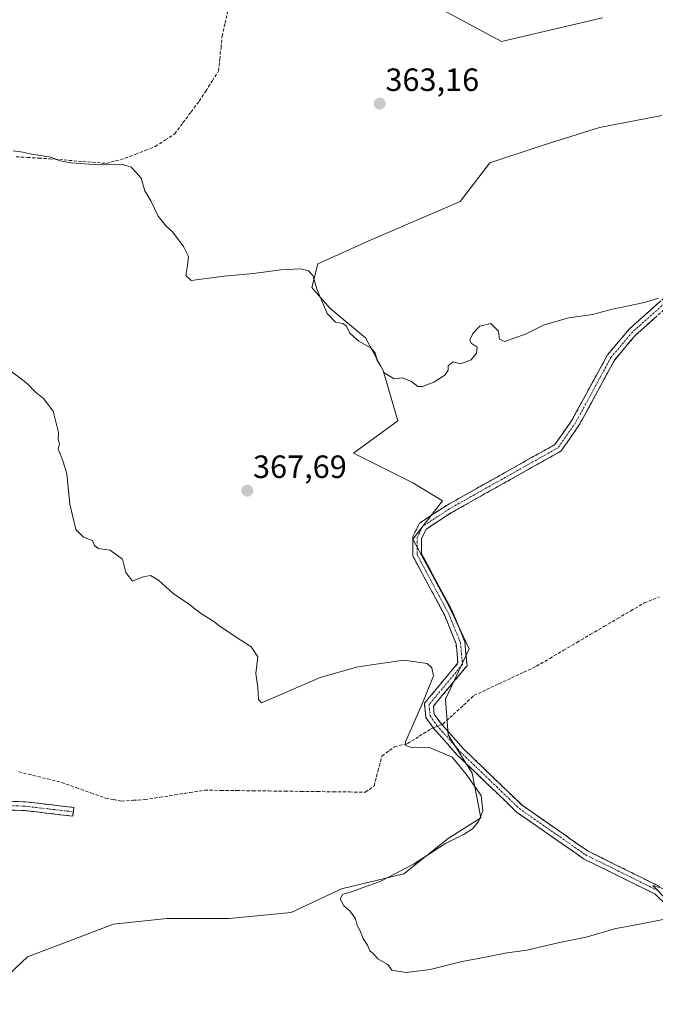
# Model space of a CAD drawing. Units: metres. Extents: x 601692 to 605178, y 4655142 to 4657506.
# Drawn here: x 603352 to 603549, y 4655460 to 4655766 of the extents above; entities that cross this region are included whole.
import ezdxf
from ezdxf.enums import TextEntityAlignment as Align

# ---------------------------------------------------------------- set-up
doc = ezdxf.new("R2010")
doc.units = ezdxf.units.M
doc.header["$MEASUREMENT"] = 0
doc.linetypes.add('TRAZO_Y_PUNTO', pattern=[1, 0.5, -0.25, 0, -0.25])
doc.linetypes.add('TRAZOSX2', pattern=[1.5, 1, -0.5])
for name, color, linetype, lineweight in [('Camino', 19, 'TRAZOSX2', 0), ('Camino Cxs', 19, 'Continuous', 0), ('Camino eje', 19, 'TRAZO_Y_PUNTO', 0), ('Carátula', 7, 'Continuous', 5), ('Corriente artificial lineal', 5, 'TRAZOSX2', 13), ('Corriente artificial lineal oculto', 135, 'TRAZO_Y_PUNTO', 13), ('Cultivos herbáceos CxS', 92, 'Continuous', 0), ('Curva de nivel normal', 36, 'Continuous', 0), ('Matorral CxS', 135, 'Continuous', 0), ('Punto de cota en terreno', 7, 'Continuous', 0), ('Rótulo de punto de cota en terreno', 19, 'Continuous', 0)]:
    doc.layers.add(name, color=color, linetype=linetype, lineweight=lineweight)
doc.styles.add('Arial', font='txt', dxfattribs={"height": 0.2})

# ---------------------------------------------------------------- blocks, each defined once
blk = doc.blocks.new('*U152')
at = {"layer": 'Cultivos herbáceos CxS', "color": 92, "linetype": 'Continuous', "lineweight": 0}
for points in [[(603583.1617, 4655486.4607, 369.6556), (603548.5755, 4655496.8365, 369.4632), (603561.9781, 4655483.0025, 370.6956)], [(603338.5331, 4655459.8611, 374.0718), (603354.1915, 4655474.5979, 373.5933), (603380.9043, 4655484.7293, 373.0876), (603397.4843, 4655486.5713, 372.516), (603416.8273, 4655486.5711, 371.598), (603436.1707, 4655488.4129, 371.219), (603451.8299, 4655495.7813, 370.0498), (603471.1731, 4655500.3869, 369.9173), (603484.9901, 4655511.4393, 369.9305), (603495.1221, 4655517.8867, 369.9194), (603492.3589, 4655531.7025, 369.7448), (603484.9901, 4655543.6771, 369.5612), (603484.0691, 4655554.7299, 369.267), (603491.4375, 4655570.3877, 368.2318), (603484.9901, 4655584.2035, 368.0878), (603473.9369, 4655604.4675, 367.5378), (603483.1475, 4655616.4411, 367.1559), (603473.9369, 4655621.9677, 366.9257), (603455.5145, 4655631.1785, 366.6299), (603469.3311, 4655641.3097, 366.6248), (603464.7257, 4655656.9685, 365.05), (603459.1991, 4655667.1005, 365.0196), (603448.1457, 4655676.3111, 364.6512), (603442.6191, 4655682.7587, 364.8426), (603444.4615, 4655690.1271, 364.6236), (603461.0415, 4655697.4959, 364.353), (603488.6747, 4655709.4693, 364.2456), (603497.8859, 4655721.4429, 364.3485), (603514.4659, 4655726.9689, 364.3639), (603531.9669, 4655732.4955, 364.3881), (603551.3103, 4655736.1795, 364.4201)], [(603532.8883, 4655766.5751, 362.9228), (603501.5705, 4655759.2069, 363.1195), (603477.6215, 4655772.1019, 362.8574)]]:
    blk.add_polyline3d(points, dxfattribs=at)
blk = doc.blocks.new('*U153')
at = {"layer": 'Matorral CxS', "color": 135, "linetype": 'Continuous', "lineweight": 0}
blk.add_polyline3d([(603561.9781, 4655483.0025, 370.6956), (603548.5755, 4655496.8365, 369.4632), (603583.1617, 4655486.4607, 369.6556)], dxfattribs=at)
blk = doc.blocks.new('*U196')
at = {"layer": 'Curva de nivel normal', "color": 36, "linetype": 'Continuous', "lineweight": 0}
blk.add_polyline3d([(603348.37, 4655657.18, 370), (603354.1, 4655652.88, 370), (603356.58, 4655650.24, 370), (603359.12, 4655648.22, 370), (603362.16, 4655644.3, 370), (603363.84, 4655637.65, 370), (603363.75, 4655635.55, 370), (603364.17, 4655634.11, 370), (603363.7, 4655632.46, 370), (603364.4, 4655631.02, 370), (603365.33, 4655628.49, 370), (603366.46, 4655624.81, 370), (603367.37, 4655615.39, 370), (603369.19, 4655607.52, 370), (603371.56, 4655605.15, 370), (603374.42, 4655604.09, 370), (603374.98, 4655602.47, 370), (603376.15, 4655601.58, 370), (603379.91, 4655601.1, 370), (603383.7, 4655598.29, 370), (603384.8, 4655594.15, 370), (603386.8, 4655591.4, 370), (603390.14, 4655592.76, 370), (603392.47, 4655593.15, 370), (603394.96, 4655591.76, 370), (603399.44, 4655587.63, 370), (603404.27, 4655584.42, 370), (603408, 4655581.49, 370), (603412.06, 4655578.88, 370), (603414.12, 4655577.28, 370), (603420.47, 4655573.04, 370), (603423.68, 4655571, 370), (603425.74, 4655567.9, 370), (603425.2, 4655562.75, 370), (603425.83, 4655558.31, 370), (603426.01, 4655554.68, 370), (603426.91, 4655553.64, 370), (603429.6, 4655554.71, 370), (603445.19, 4655561.46, 370), (603456.82, 4655564.77, 370), (603471.16, 4655566.84, 370), (603478.38, 4655565.87, 370), (603479.91, 4655564.52, 370), (603480.35, 4655562.02, 370), (603477.28, 4655554.19, 370), (603471.64, 4655541.44, 370), (603471.77, 4655540.28, 370), (603473.75, 4655539.59, 370), (603479.17, 4655539.66, 370), (603486.17, 4655536.67, 370), (603490.58, 4655531.44, 370), (603495.2, 4655524.79, 370), (603495.72, 4655519.96, 370), (603494.36, 4655516.74, 370), (603492.46, 4655514.45, 370), (603489.88, 4655512.79, 370), (603484.14, 4655509.9, 370), (603474.21, 4655503.48, 370), (603463.79, 4655498.06, 370), (603458.52, 4655496.17, 370), (603454.92, 4655494.85, 370), (603452.22, 4655494.1, 370), (603451.38, 4655492.62, 370), (603452.55, 4655490.43, 370), (603454.46, 4655488.82, 370), (603456.13, 4655486.4, 370), (603456.63, 4655484.32, 370), (603457.46, 4655482.89, 370), (603458.56, 4655480.31, 370), (603459.88, 4655478.26, 370), (603460.63, 4655476.53, 370), (603461.71, 4655475.51, 370), (603463.13, 4655474.02, 370), (603466.21, 4655472.26, 370), (603467.42, 4655470.48, 370), (603471.92, 4655469.71, 370), (603479.39, 4655470.68, 370), (603489.29, 4655473.16, 370), (603497.58, 4655474.72, 370), (603502.51, 4655475.74, 370), (603509.39, 4655476.71, 370), (603519.56, 4655479.06, 370), (603527.81, 4655480.78, 370), (603537.05, 4655483.45, 370), (603543.42, 4655484.53, 370), (603551.78, 4655486.2, 370)], dxfattribs=at)
blk = doc.blocks.new('5PATER')
at = {"layer": 'Carátula', "linetype": 'Continuous', "lineweight": 5}
h = blk.add_hatch(color=250, dxfattribs=at)
edge = h.paths.add_edge_path()
edge.add_ellipse((0, 0.01), major_axis=(-1.33, -1.34), ratio=0.999422, start_angle=0, end_angle=360)

msp = doc.modelspace()

# ---------------------------------------------------------------- linework, layer by layer
at = {"layer": 'Camino', "color": 19, "linetype": 'TRAZOSX2', "lineweight": 0}
for points in [[(603570.37, 4655474.07), (603549.15, 4655494.19), (603527.04, 4655505.12), (603506.21, 4655519.65), (603487.79, 4655537.37), (603480.39, 4655545.69), (603478.01, 4655549.03), (603477.58, 4655553.47), (603487.99, 4655565.98), (603487.42, 4655571.96), (603483.88, 4655580.72), (603473.94, 4655599.31), (603473.95, 4655605.26), (603476.01, 4655609.42), (603484.59, 4655615.07), (603518.14, 4655633.92), (603523.39, 4655641.43), (603534.45, 4655661.8), (603541.25, 4655669.83), (603557.61, 4655684.46)], [(603559.88, 4655682.85), (603543.2, 4655667.93), (603536.7, 4655660.26), (603525.7, 4655640), (603520.01, 4655631.86), (603486.01, 4655612.75), (603478.12, 4655607.55), (603476.66, 4655604.62), (603476.66, 4655599.98), (603486.34, 4655581.87), (603490.09, 4655572.61), (603490.8, 4655565.11), (603480.39, 4655552.6), (603480.64, 4655550.02), (603482.51, 4655547.38), (603489.75, 4655539.25), (603507.94, 4655521.75), (603528.43, 4655507.46), (603550.72, 4655496.44)], [(603368.43, 4655519.71), (603368.27, 4655518.35), (603353.33, 4655520.09), (603331.99, 4655520.85), (603325.92, 4655520.61), (603318.89, 4655519.04), (603307.63, 4655513.37), (603304.46, 4655512.62), (603299.43, 4655512.9), (603277.25, 4655517.31), (603265.7, 4655521.16), (603254.2, 4655526.84), (603250.17, 4655529.79), (603243.61, 4655537.15), (603242.27, 4655537.95), (603238.96, 4655538.52), (603232.51, 4655536.18), (603225.19, 4655530.52), (603214.11, 4655525.91), (603212.2, 4655524.92)], [(603246.05, 4655538.51), (603252.01, 4655531.82), (603255.62, 4655529.18), (603266.74, 4655523.69), (603277.95, 4655519.96), (603299.77, 4655515.62), (603304.21, 4655515.36), (603306.68, 4655515.95), (603317.96, 4655521.62), (603325.56, 4655523.32), (603331.98, 4655523.58), (603353.53, 4655522.82), (603368.58, 4655521.06), (603368.43, 4655519.71)]]:
    msp.add_lwpolyline(points, dxfattribs=at)
at = {"layer": 'Camino Cxs', "color": 19, "linetype": 'Continuous', "lineweight": 0}
for points in [[(603552.69, 4655490.84, 369.64), (603549.15, 4655494.19, 369.59), (603544.73, 4655496.38, 369.57), (603540.31, 4655498.56, 369.6), (603535.88, 4655500.75, 369.54), (603531.46, 4655502.93, 369.32), (603527.04, 4655505.12, 369.51), (603523.57, 4655507.54, 369.53), (603520.1, 4655509.96, 369.55), (603516.63, 4655512.39, 369.48), (603513.15, 4655514.81, 369.55), (603509.68, 4655517.23, 369.5), (603506.21, 4655519.65, 369.58), (603503.14, 4655522.6, 369.45), (603500.07, 4655525.56, 369.45), (603497, 4655528.51, 369.58), (603493.93, 4655531.46, 369.53), (603490.86, 4655534.42, 369.6), (603487.79, 4655537.37, 369.74), (603485.32, 4655540.14, 369.7), (603482.86, 4655542.92, 369.65), (603480.39, 4655545.69, 369.57), (603478.01, 4655549.03, 369.73), (603477.58, 4655553.47, 369.79), (603480.18, 4655556.6, 369.68), (603482.79, 4655559.73, 369.5), (603485.39, 4655562.85, 369.08), (603487.99, 4655565.98, 368.86), (603487.71, 4655568.97, 368.81), (603487.42, 4655571.96, 368.63), (603485.65, 4655576.34, 368.64), (603483.88, 4655580.72, 368.71), (603481.89, 4655584.44, 368.28), (603479.9, 4655588.16, 368.25), (603477.92, 4655591.87, 368.17), (603475.93, 4655595.59, 367.94), (603473.94, 4655599.31, 368.06), (603473.95, 4655602.29, 367.63), (603473.95, 4655605.26, 367.37), (603476.01, 4655609.42, 367.19), (603478.87, 4655611.3, 367.27), (603481.73, 4655613.19, 367.06), (603484.59, 4655615.07, 366.96), (603488.78, 4655617.43, 366.92), (603492.98, 4655619.78, 366.89), (603497.17, 4655622.14, 366.83), (603501.37, 4655624.5, 366.79), (603505.56, 4655626.85, 366.75), (603509.75, 4655629.21, 366.66), (603513.95, 4655631.56, 366.67), (603518.14, 4655633.92, 366.67), (603520.77, 4655637.68, 366.72), (603523.39, 4655641.43, 366.88), (603525.6, 4655645.5, 366.99), (603527.81, 4655649.58, 367.03), (603530.03, 4655653.65, 366.94), (603532.24, 4655657.73, 366.87), (603534.45, 4655661.8, 366.42), (603536.72, 4655664.48, 366.12), (603538.98, 4655667.15, 365.94), (603541.25, 4655669.83, 365.62), (603544.52, 4655672.76, 365.43), (603547.79, 4655675.68, 365.13), (603551.07, 4655678.61, 365)], [(603549.87, 4655673.9, 365.17), (603546.54, 4655670.91, 365.41), (603543.2, 4655667.93, 365.63), (603541.03, 4655665.37, 365.89), (603538.87, 4655662.82, 366.11), (603536.7, 4655660.26, 366.33), (603534.5, 4655656.21, 366.73), (603532.3, 4655652.16, 366.9), (603530.1, 4655648.1, 366.98), (603527.9, 4655644.05, 367), (603525.7, 4655640, 366.92), (603522.86, 4655635.93, 366.84), (603520.01, 4655631.86, 366.84), (603515.76, 4655629.47, 366.86), (603511.51, 4655627.08, 366.99), (603507.26, 4655624.69, 367.08), (603503.01, 4655622.31, 367.11), (603498.76, 4655619.92, 367.18), (603494.51, 4655617.53, 367.15), (603490.26, 4655615.14, 367.29), (603486.01, 4655612.75, 367.18), (603482.07, 4655610.15, 367.38), (603478.12, 4655607.55, 367.29), (603476.66, 4655604.62, 367.33), (603476.66, 4655599.98, 367.51), (603478.6, 4655596.36, 367.77), (603480.53, 4655592.74, 367.92), (603482.47, 4655589.11, 367.91), (603484.4, 4655585.49, 368.08), (603486.34, 4655581.87, 368.17), (603488.22, 4655577.24, 368.18), (603490.09, 4655572.61, 368.29), (603490.45, 4655568.86, 368.52), (603490.8, 4655565.11, 368.95), (603488.2, 4655561.98, 369), (603485.6, 4655558.86, 369.27), (603482.99, 4655555.73, 369.53), (603480.39, 4655552.6, 369.69), (603480.64, 4655550.02, 369.54), (603482.51, 4655547.38, 369.39), (603484.92, 4655544.67, 369.4), (603487.34, 4655541.96, 369.37), (603489.75, 4655539.25, 369.28), (603492.78, 4655536.33, 369.19), (603495.81, 4655533.42, 369.13), (603498.85, 4655530.5, 369.16), (603501.88, 4655527.58, 369.07), (603504.91, 4655524.67, 369.13), (603507.94, 4655521.75, 369.18), (603512.04, 4655518.89, 369.07), (603516.14, 4655516.03, 369.03), (603520.23, 4655513.18, 369), (603524.33, 4655510.32, 369.1), (603528.43, 4655507.46, 369.04), (603532.89, 4655505.26, 369.01), (603537.35, 4655503.05, 369.11), (603541.8, 4655500.85, 369.14), (603546.26, 4655498.64, 369.23), (603550.72, 4655496.44, 369.09)], [(603349.22, 4655522.97, 374.35), (603353.53, 4655522.82, 374.21), (603357.29, 4655522.38, 374.09), (603361.06, 4655521.94, 374.01), (603364.82, 4655521.5, 373.89), (603368.58, 4655521.06, 373.82), (603368.27, 4655518.35, 373.7), (603364.54, 4655518.79, 373.69), (603360.8, 4655519.22, 373.76), (603357.07, 4655519.66, 373.76), (603353.33, 4655520.09, 373.84), (603349.06, 4655520.24, 374.04)]]:
    msp.add_polyline3d(points, dxfattribs=at)
at = {"layer": 'Camino eje', "color": 19, "linetype": 'TRAZO_Y_PUNTO', "lineweight": 0}
for points in [[(603558.75, 4655683.66), (603542.23, 4655668.88), (603535.58, 4655661.03), (603524.55, 4655640.72), (603519.08, 4655632.89), (603485.3, 4655613.91), (603477.07, 4655608.49), (603475.31, 4655604.94), (603475.3, 4655599.65), (603485.11, 4655581.3), (603488.76, 4655572.29), (603489.4, 4655565.55), (603478.99, 4655553.04), (603479.33, 4655549.53), (603481.45, 4655546.54), (603488.77, 4655538.31), (603507.08, 4655520.7), (603527.74, 4655506.29), (603549.94, 4655495.32)], [(603243.62, 4655538.74), (603244.83, 4655537.83), (603251.09, 4655530.81), (603254.91, 4655528.01), (603266.22, 4655522.43), (603277.6, 4655518.64), (603299.6, 4655514.26), (603304.34, 4655513.99), (603307.16, 4655514.66), (603318.43, 4655520.33), (603325.74, 4655521.97), (603331.99, 4655522.22), (603353.43, 4655521.46), (603368.43, 4655519.71)]]:
    msp.add_lwpolyline(points, dxfattribs=at)
at = {"layer": 'Corriente artificial lineal', "color": 5, "linetype": 'TRAZOSX2', "lineweight": 13}
for points in [[(603350.64, 4655723.38, 365.12), (603354.16, 4655723.17, 365.14), (603357.69, 4655722.95, 365.11), (603361.22, 4655722.74, 364.96), (603365.58, 4655722.38, 364.93), (603369.95, 4655722.02, 364.83), (603374.31, 4655721.66, 364.78), (603378.68, 4655721.31, 364.76), (603381.62, 4655722.1, 364.58), (603384.55, 4655722.89, 364.49), (603387.67, 4655724.11, 364.41), (603390.8, 4655725.33, 364.35), (603393.92, 4655726.55, 364.2), (603396.93, 4655728.53, 363.99), (603399.95, 4655730.51, 364.04), (603402.49, 4655733.9, 363.94), (603405.03, 4655737.29, 363.9), (603407.57, 4655740.67, 363.75), (603409.58, 4655743.8, 363.73), (603411.59, 4655746.92, 363.72), (603413.6, 4655750.04, 363.71), (603413.97, 4655753.64, 363.63), (603414.34, 4655757.24, 363.51), (603414.71, 4655760.84, 363.46), (603415.59, 4655764.88, 363.39), (603416.46, 4655768.93, 363.33)], [(603482.97, 4655546.86, 369.39), (603483.3, 4655546.99, 369.37), (603486.52, 4655549.95, 369.17), (603489.75, 4655552.91, 368.97), (603492.97, 4655555.87, 368.81), (603496.85, 4655557.69, 368.49), (603500.72, 4655559.51, 368.54), (603504.6, 4655561.32, 368.37), (603508.47, 4655563.14, 368.39), (603512.35, 4655564.96, 368.48), (603516.54, 4655567.42, 368.17), (603520.73, 4655569.89, 368.4), (603524.92, 4655572.35, 368.09), (603529.12, 4655574.82, 367.78), (603533.31, 4655577.28, 367.75), (603537.5, 4655579.74, 367.82), (603541.69, 4655582.21, 367.63), (603545.88, 4655584.67, 367.76), (603550.53, 4655586.5, 367.49)], [(603351.51, 4655532.12, 373.25), (603355.95, 4655531.03, 373.26), (603360.38, 4655529.95, 373.21), (603364.81, 4655528.86, 373.42), (603369.36, 4655527.22, 373.42), (603373.92, 4655525.58, 373.32), (603378.47, 4655523.94, 373.36), (603380.95, 4655523.5, 373.42), (603383.43, 4655523.06, 373.38), (603387.04, 4655523.28, 373.26), (603390.64, 4655523.5, 373.14), (603395.3, 4655524.23, 373.04), (603399.97, 4655524.97, 373.3), (603404.63, 4655525.7, 373.09), (603409.29, 4655526.43, 372.83), (603414.28, 4655526.37, 372.73), (603419.28, 4655526.31, 372.81), (603424.27, 4655526.25, 372.9), (603429.26, 4655526.19, 372.85), (603434.26, 4655526.13, 372.74), (603439.25, 4655526.06, 372.58), (603444.24, 4655526, 372.32), (603449.23, 4655525.94, 372.15), (603454.23, 4655525.88, 372.05), (603459.22, 4655525.82, 371.87), (603461.9, 4655527.73, 371.52), (603463.13, 4655532.38, 371.31), (603464.36, 4655537.02, 370.9), (603468.24, 4655539.93, 370.33), (603472.33, 4655540.9, 370.03), (603475.95, 4655543.2, 369.49), (603479.56, 4655545.49, 369.57), (603480.32, 4655545.79, 369.57)]]:
    msp.add_polyline3d(points, dxfattribs=at)
at = {"layer": 'Corriente artificial lineal oculto', "color": 135, "linetype": 'TRAZO_Y_PUNTO', "lineweight": 13}
msp.add_polyline3d([(603480.32, 4655545.79, 369.57), (603482.97, 4655546.86, 369.39)], dxfattribs=at)
at = {"layer": 'Cultivos herbáceos CxS', "color": 92, "linetype": 'Continuous', "lineweight": 0}
for points in [[(603532.89, 4655766.58, 362.92), (603501.57, 4655759.21, 363.12), (603477.62, 4655772.1, 362.86)], [(603338.53, 4655459.86, 374.07), (603354.19, 4655474.6, 373.59), (603380.9, 4655484.73, 373.09), (603397.48, 4655486.57, 372.52), (603416.83, 4655486.57, 371.6), (603436.17, 4655488.41, 371.22), (603451.83, 4655495.78, 370.05), (603471.17, 4655500.39, 369.92), (603484.99, 4655511.44, 369.93), (603495.12, 4655517.89, 369.92), (603492.36, 4655531.7, 369.74), (603484.99, 4655543.68, 369.56), (603484.07, 4655554.73, 369.27), (603491.44, 4655570.39, 368.23), (603484.99, 4655584.2, 368.09), (603473.94, 4655604.47, 367.54), (603483.15, 4655616.44, 367.16), (603473.94, 4655621.97, 366.93), (603455.51, 4655631.18, 366.63), (603469.33, 4655641.31, 366.62), (603464.73, 4655656.97, 365.05), (603459.2, 4655667.1, 365.02), (603448.15, 4655676.31, 364.65), (603442.62, 4655682.76, 364.84), (603444.46, 4655690.13, 364.62), (603461.04, 4655697.5, 364.35), (603488.67, 4655709.47, 364.25), (603497.89, 4655721.44, 364.35), (603514.47, 4655726.97, 364.36), (603531.97, 4655732.5, 364.39), (603551.31, 4655736.18, 364.42)], [(603583.16, 4655486.46, 369.66), (603548.58, 4655496.84, 369.46), (603561.98, 4655483, 370.7)]]:
    msp.add_polyline3d(points, dxfattribs=at)
at = {"layer": 'Curva de nivel normal', "color": 36, "linetype": 'Continuous', "lineweight": 0}
msp.add_polyline3d([(603550.34, 4655679.4, 365), (603545.99, 4655678.09, 365), (603536.01, 4655675.95, 365), (603529.79, 4655674.38, 365), (603522.46, 4655673.29, 365), (603514.79, 4655671.08, 365), (603508.93, 4655668.25, 365), (603505.35, 4655666.96, 365), (603502.6, 4655665.92, 365), (603500.92, 4655666.61, 365), (603500.63, 4655669.11, 365), (603498.25, 4655671.52, 365), (603494.79, 4655670.75, 365), (603492.63, 4655668.4, 365), (603491.66, 4655666.48, 365), (603492.1, 4655665.42, 365), (603493.91, 4655664.15, 365), (603493.79, 4655662.28, 365), (603492.04, 4655660.28, 365), (603488.79, 4655658.95, 365), (603486.46, 4655659.61, 365), (603484.91, 4655658.4, 365), (603484.93, 4655656.99, 365), (603483.91, 4655655.51, 365), (603480.46, 4655653.31, 365), (603477.01, 4655651.92, 365), (603475.54, 4655651.93, 365), (603473.52, 4655653.48, 365), (603470.67, 4655654.62, 365), (603468.13, 4655654.34, 365), (603465.09, 4655656.18, 365), (603463.97, 4655658.27, 365), (603462.73, 4655660.25, 365), (603462.34, 4655662.16, 365), (603461, 4655663.83, 365), (603457.2, 4655666.04, 365), (603455.58, 4655667.4, 365), (603454.38, 4655668.53, 365), (603453.34, 4655670.72, 365), (603452.16, 4655671.58, 365), (603449.9, 4655671.95, 365), (603447.36, 4655674.65, 365), (603444.26, 4655681.96, 365), (603442.93, 4655686.47, 365), (603441.57, 4655687.87, 365), (603439.2, 4655688.5, 365), (603432.94, 4655688.22, 365), (603424.47, 4655687.07, 365), (603415.34, 4655686.26, 365), (603405.08, 4655684.89, 365), (603403.39, 4655686.44, 365), (603403.91, 4655689.61, 365), (603404.26, 4655692.4, 365), (603402.7, 4655695.51, 365), (603399.4, 4655699.88, 365), (603397.29, 4655701.77, 365), (603394.78, 4655704.92, 365), (603392.5, 4655709.65, 365), (603390.67, 4655712.81, 365), (603389.51, 4655716.73, 365), (603388.02, 4655718.48, 365), (603386.39, 4655720.14, 365), (603383.47, 4655721.1, 365), (603376.14, 4655720.88, 365), (603367.76, 4655721.46, 365), (603364.28, 4655722.15, 365), (603361.41, 4655723.25, 365), (603355.51, 4655724.16, 365), (603352.71, 4655724.85, 365), (603349.77, 4655725.24, 365)], dxfattribs=at)
at = {"layer": 'Matorral CxS', "color": 135, "linetype": 'Continuous', "lineweight": 0}
for points in [[(603477.62, 4655772.1, 362.86), (603501.57, 4655759.21, 363.12), (603532.89, 4655766.58, 362.92)], [(603532.89, 4655766.58, 362.92), (603501.57, 4655759.21, 363.12), (603477.62, 4655772.1, 362.86)], [(603551.31, 4655736.18, 364.42), (603531.97, 4655732.5, 364.39), (603514.47, 4655726.97, 364.36), (603497.89, 4655721.44, 364.35), (603488.67, 4655709.47, 364.25), (603461.04, 4655697.5, 364.35), (603444.46, 4655690.13, 364.62), (603442.62, 4655682.76, 364.84), (603448.15, 4655676.31, 364.65), (603459.2, 4655667.1, 365.02), (603464.73, 4655656.97, 365.05), (603469.33, 4655641.31, 366.62), (603455.51, 4655631.18, 366.63), (603473.94, 4655621.97, 366.93), (603483.15, 4655616.44, 367.16), (603473.94, 4655604.47, 367.54), (603484.99, 4655584.2, 368.09), (603491.44, 4655570.39, 368.23), (603484.07, 4655554.73, 369.27), (603484.99, 4655543.68, 369.56), (603492.36, 4655531.7, 369.74), (603495.12, 4655517.89, 369.92), (603484.99, 4655511.44, 369.93), (603471.17, 4655500.39, 369.92), (603451.83, 4655495.78, 370.05), (603436.17, 4655488.41, 371.22), (603416.83, 4655486.57, 371.6), (603397.48, 4655486.57, 372.52), (603380.9, 4655484.73, 373.09), (603354.19, 4655474.6, 373.59), (603338.53, 4655459.86, 374.07)], [(603338.53, 4655459.86, 374.07), (603354.19, 4655474.6, 373.59), (603380.9, 4655484.73, 373.09), (603397.48, 4655486.57, 372.52), (603416.83, 4655486.57, 371.6), (603436.17, 4655488.41, 371.22), (603451.83, 4655495.78, 370.05), (603471.17, 4655500.39, 369.92), (603484.99, 4655511.44, 369.93), (603495.12, 4655517.89, 369.92), (603492.36, 4655531.7, 369.74), (603484.99, 4655543.68, 369.56), (603484.07, 4655554.73, 369.27), (603491.44, 4655570.39, 368.23), (603484.99, 4655584.2, 368.09), (603473.94, 4655604.47, 367.54), (603483.15, 4655616.44, 367.16), (603473.94, 4655621.97, 366.93), (603455.51, 4655631.18, 366.63), (603469.33, 4655641.31, 366.62), (603464.73, 4655656.97, 365.05), (603459.2, 4655667.1, 365.02), (603448.15, 4655676.31, 364.65), (603442.62, 4655682.76, 364.84), (603444.46, 4655690.13, 364.62), (603461.04, 4655697.5, 364.35), (603488.67, 4655709.47, 364.25), (603497.89, 4655721.44, 364.35), (603514.47, 4655726.97, 364.36), (603531.97, 4655732.5, 364.39), (603551.31, 4655736.18, 364.42)], [(603583.16, 4655486.46, 369.66), (603548.58, 4655496.84, 369.46), (603561.98, 4655483, 370.7)]]:
    msp.add_polyline3d(points, dxfattribs=at)

# ---------------------------------------------------------------- block references
at = {"layer": 'Cultivos herbáceos CxS', "color": 92, "linetype": 'Continuous', "lineweight": 0}
msp.add_blockref('*U152', (0, 0), dxfattribs=at)
at = {"layer": 'Curva de nivel normal', "color": 36, "linetype": 'Continuous', "lineweight": 0}
msp.add_blockref('*U196', (0, 0), dxfattribs=at)
at = {"layer": 'Matorral CxS', "color": 135, "linetype": 'Continuous', "lineweight": 0}
msp.add_blockref('*U153', (0, 0), dxfattribs=at)
at = {"layer": 'Punto de cota en terreno', "linetype": 'Continuous', "lineweight": 0}
for p in [(603463.67, 4655739.88, 363.16), (603422.52, 4655619.55, 367.69)]:
    msp.add_blockref('5PATER', p, dxfattribs=at)

# ---------------------------------------------------------------- texts
at = {"layer": 'Rótulo de punto de cota en terreno', "color": 19, "linetype": 'Continuous', "lineweight": 0, "style": 'Arial'}
for s, p in [('363,16', (603465.43, 4655741.64)), ('367,69', (603424.28, 4655621.31))]:
    msp.add_text(s, height=7, dxfattribs=at).set_placement(p, align=Align.BOTTOM_LEFT)

doc.saveas('drawing.dxf')
